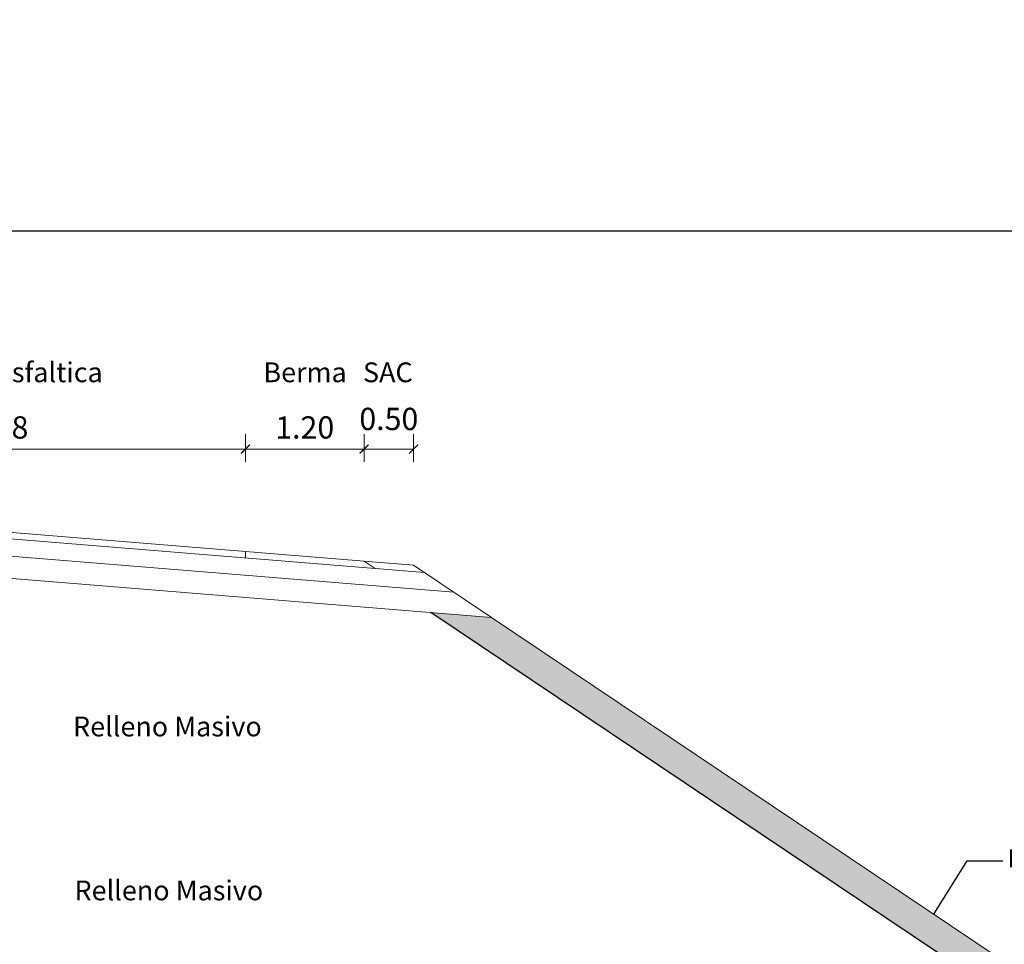
# Model space of a CAD drawing. Units: metres. Extents: x -10001 to 351789, y -20811 to 26280.
# Drawn here: x 175910 to 175920, y 2743 to 2752 of the extents above; entities that cross this region are included whole.
import ezdxf
from ezdxf import colors
from ezdxf.entities.mleader import LeaderData, LeaderLine
from ezdxf.math import Vec2, Vec3

# ---------------------------------------------------------------- set-up
doc = ezdxf.new("R2010")
doc.units = ezdxf.units.M
doc.layers.get('0').update_dxf_attribs({"linetype": 'CONTINUOUS'})
doc.layers.get('Defpoints').update_dxf_attribs({"linetype": 'CONTINUOUS'})
doc.layers.add('.01REVEGETACION', color=84, linetype='CONTINUOUS')
doc.layers.add('Acotado', color=1, linetype='CONTINUOUS')
for name, color, linetype, lineweight in [('CONTOURS', 7, 'CONTINUOUS', 0), ('DES_SUBRASANTE', 1, 'CONTINUOUS', 13), ('DES_TBS', 8, 'CONTINUOUS', 13)]:
    doc.layers.add(name, color=color, linetype=linetype, lineweight=lineweight)
doc.styles.add('Arial', font='txt')
doc.dimstyles.new('Esc. 150', dxfattribs={"dimscale": 0.15, "dimtxt": 1.5, "dimasz": 0.6, "dimexe": 1, "dimexo": 0.7, "dimgap": 0.5, "dimtad": 1, "dimtih": 1, "dimtoh": 1, "dimlfac": -1, "dimzin": 1, "dimdsep": 46, "dimtxsty": 'Arial', "dimblk": 'ARCHTICK', "dimcen": 0.6, "dimclrd": 1, "dimclre": 1, "dimclrt": 7, "dimazin": 0, "dimtfac": 1, "dimtofl": 0, "dimtmove": 2, "dimatfit": 3, "dimldrblk": 'ARCHTICK', "dimfxl": 2, "dimtfillclr": 7, "dimlwd": 0, "dimlwe": 0, "dimarcsym": 0})

# ---------------------------------------------------------------- blocks, each defined once
blk = doc.blocks.new('_ArchTick')
at = {"color": 0, "linetype": 'ByBlock', "const_width": 0.15}
blk.add_lwpolyline([(-0.5, -0.5), (0.5, 0.5)], dxfattribs=at)
blk = doc.blocks.new('*D248')
at = {"layer": 'Acotado', "color": 1, "lineweight": 0, "transparency": 16777216}
for p, q in [((175906.9368, 2747.6606), (175906.9368, 2747.945)), ((175911.9214, 2747.667), (175911.9214, 2747.945)), ((175906.9368, 2747.795), (175911.9214, 2747.795))]:
    blk.add_line(p, q, dxfattribs=at)
at = {"layer": 'Defpoints', "color": 0, "transparency": 16777216}
for p in [(175911.9214, 2747.795), (175906.9368, 2747.5556), (175911.9214, 2747.562)]:
    blk.add_point(p, dxfattribs=at)
at = {"layer": 'Acotado', "color": 1, "lineweight": 0, "transparency": 16777216, "xscale": 0.09, "yscale": 0.09, "zscale": 0.09, "rotation": 180}
blk.add_blockref('_ArchTick', (175906.9368, 2747.795), dxfattribs=at)
at = {"layer": 'Acotado', "color": 1, "lineweight": 0, "transparency": 16777216, "xscale": 0.09, "yscale": 0.09, "zscale": 0.09}
blk.add_blockref('_ArchTick', (175911.9214, 2747.795), dxfattribs=at)
at = {"layer": 'Acotado', "color": 7, "transparency": 16777216, "insert": (175909.4291, 2747.985), "char_height": 0.225, "attachment_point": 5, "style": 'Arial'}
blk.add_mtext('4.98', dxfattribs=at)
blk = doc.blocks.new('*D249')
at = {"layer": 'Acotado', "color": 1, "lineweight": 0, "transparency": 16777216}
for p, q in [((175911.9214, 2747.667), (175911.9214, 2747.945)), ((175913.1214, 2747.667), (175913.1214, 2747.945)), ((175911.9214, 2747.795), (175913.1214, 2747.795))]:
    blk.add_line(p, q, dxfattribs=at)
at = {"layer": 'Defpoints', "color": 0, "transparency": 16777216}
for p in [(175913.1214, 2747.795), (175911.9214, 2747.562), (175913.1214, 2747.562)]:
    blk.add_point(p, dxfattribs=at)
at = {"layer": 'Acotado', "color": 1, "lineweight": 0, "transparency": 16777216, "xscale": 0.09, "yscale": 0.09, "zscale": 0.09, "rotation": 180}
blk.add_blockref('_ArchTick', (175911.9214, 2747.795), dxfattribs=at)
at = {"layer": 'Acotado', "color": 1, "lineweight": 0, "transparency": 16777216, "xscale": 0.09, "yscale": 0.09, "zscale": 0.09}
blk.add_blockref('_ArchTick', (175913.1214, 2747.795), dxfattribs=at)
at = {"layer": 'Acotado', "color": 7, "transparency": 16777216, "insert": (175912.5214, 2747.9849), "char_height": 0.225, "attachment_point": 5, "style": 'Arial'}
blk.add_mtext('1.20', dxfattribs=at)
blk = doc.blocks.new('*D250')
at = {"layer": 'Acotado', "color": 1, "lineweight": 0, "transparency": 16777216}
for p, q in [((175913.1214, 2747.667), (175913.1214, 2747.945)), ((175913.6214, 2747.667), (175913.6214, 2747.945)), ((175913.1214, 2747.795), (175913.6214, 2747.795))]:
    blk.add_line(p, q, dxfattribs=at)
at = {"layer": 'Defpoints', "color": 0, "transparency": 16777216}
for p in [(175913.6214, 2747.795), (175913.1214, 2747.562), (175913.6214, 2747.562)]:
    blk.add_point(p, dxfattribs=at)
at = {"layer": 'Acotado', "color": 1, "lineweight": 0, "transparency": 16777216, "xscale": 0.09, "yscale": 0.09, "zscale": 0.09, "rotation": 180}
blk.add_blockref('_ArchTick', (175913.1214, 2747.795), dxfattribs=at)
at = {"layer": 'Acotado', "color": 1, "lineweight": 0, "transparency": 16777216, "xscale": 0.09, "yscale": 0.09, "zscale": 0.09}
blk.add_blockref('_ArchTick', (175913.6214, 2747.795), dxfattribs=at)
at = {"layer": 'Acotado', "color": 7, "transparency": 16777216, "insert": (175913.3714, 2748.0709), "char_height": 0.225, "attachment_point": 5, "style": 'Arial'}
blk.add_mtext('0.50', dxfattribs=at)

msp = doc.modelspace()

# ---------------------------------------------------------------- hatches: boundary and pattern name
at = {"layer": '.01REVEGETACION'}
h = msp.add_hatch(dxfattribs=at)
h.set_pattern_fill('GRASS', color=256, scale=0.005, style=0)
h.set_pattern_definition([(90, (175906.93678, -1.000835), (-0.0898025, 0.0898025), [0.0238125, -0.1557925]), (45, (175906.93678, -1.00083), (-0.089802561, 0.089802561), [0.0238125, -0.1031875]), (135, (175906.93678, -1.00083), (-0.089802561, -0.089802561), [0.0238125, -0.1031875])])
h.paths.add_polyline_path([(175914.4105, 2746.0943), (175913.7978, 2746.144), (175924.329, 2739.0805), (175924.985, 2739.0017)])

# ---------------------------------------------------------------- linework, layer by layer
msp.add_lwpolyline([(175924.329, 2739.0805), (175913.7978, 2746.144)], dxfattribs=at)
at = {"color": 5, "linetype": 'Continuous'}
msp.add_lwpolyline([(175885.9368, 2749.9992), (175885.9368, 2725.9992), (175935.9368, 2725.9992), (175935.9368, 2749.9992)], close=True, dxfattribs=at)
at = {"layer": 'Acotado'}
msp.add_circle((175681.23, 2734.4392), 23545.4437, dxfattribs=at)
at = {"layer": 'DES_SUBRASANTE', "color": 10}
msp.add_lwpolyline([(175888.2935, 2738.3655), (175901.4401, 2747.1474), (175914.4105, 2746.0943), (175936.0783, 2731.5612)], dxfattribs=at)
at = {"layer": 'DES_TBS', "lineweight": 9}
for p, q in [((175901.974, 2747.504), (175913.7317, 2746.5494)), ((175901.7404, 2747.348), (175914.0287, 2746.3503))]:
    msp.add_line(p, q, dxfattribs=at)
for points in [[(175901.4401, 2747.1474), (175902.0609, 2747.562), (175913.6214, 2746.6233), (175914.4105, 2746.0943)], [(175911.9214, 2746.6964), (175911.9214, 2746.7614)], [(175913.1214, 2746.6639), (175913.2317, 2746.59)]]:
    msp.add_lwpolyline(points, dxfattribs=at)

# ---------------------------------------------------------------- texts
at = {"linetype": 'Continuous', "style": 'Arial'}
for p in [(175910.178, 2744.8918), (175910.1928, 2743.2353)]:
    msp.add_text('Relleno Masivo', height=0.2, dxfattribs=at).set_placement(p)
at = {"layer": 'CONTOURS', "char_height": 0.2, "attachment_point": 1, "style": 'Arial'}
for s, width, insert in [('Carpeta Asfaltica', 2.38575, (175908.323, 2748.6712)), ('Berma', 0.019036, (175912.103, 2748.6712)), ('SAC', 0.019036, (175913.1099, 2748.6712))]:
    msp.add_mtext_dynamic_manual_height_columns(s, width=width, gutter_width=1.6, heights=[0], dxfattribs=dict(at, insert=insert))

# ---------------------------------------------------------------- dimensions: what is measured, and where the dimension line sits
at = {"layer": 'Acotado'}
dim = msp.add_linear_dim(base=(175913.6214, 2747.795), p1=(175913.1214, 2747.562), p2=(175913.6214, 2747.562), dimstyle='Esc. 150', dxfattribs=at)
dim.commit()
dim.dimension.update_dxf_attribs({"geometry": '*D250', "text_midpoint": (175913.3714, 2748.0709), "dimtype": 160})
for base, p1, p2, picture, middle in [((175911.9214, 2747.795), (175906.9368, 2747.5556), (175911.9214, 2747.562), '*D248', (175909.4291, 2747.985)), ((175913.1214, 2747.795), (175911.9214, 2747.562), (175913.1214, 2747.562), '*D249', (175912.5214, 2747.9849))]:
    dim = msp.add_linear_dim(base=base, p1=p1, p2=p2, dimstyle='Esc. 150', dxfattribs=at)
    dim.commit()
    dim.dimension.update_dxf_attribs({"geometry": picture, "text_midpoint": middle})

# ---------------------------------------------------------------- leaders
ml = msp.add_multileader_mtext('Standard')
ml.set_content('Revegetación', color=256, style='Arial')
ml.set_leader_properties(color=1)
ml.build(insert=Vec2(0, 0))
ml.multileader.update_dxf_attribs({"dogleg_length": 0.36, "arrow_head_size": 0.18})
ctx = ml.context
ctx.base_point, ctx.char_height, ctx.arrow_head_size, ctx.landing_gap_size, ctx.plane_origin = Vec3(175919.5784, 2743.6328), 0.18, 0.18, 0.05, Vec3(175917.9986, 2741.4474)
notes = []
notes.append((ctx, [(0, (1, 1, 0), (175919.2184, 2743.6328), (1, 0), 0.36, [(0, [(175918.7877, 2742.9442)], 0, [])])]))
ctx.mtext.insert, ctx.mtext.line_spacing_factor, ctx.mtext.flow_direction = Vec3(175919.6284, 2743.7489), 0.5, 5
for ctx, leaders in notes:
    for number, flags, end, landing, length, lines in leaders:
        leader = LeaderData()
        leader.index, (leader.has_last_leader_line, leader.has_dogleg_vector, leader.attachment_direction) = number, flags
        leader.last_leader_point, leader.dogleg_vector, leader.dogleg_length = Vec3(end), Vec3(landing), length
        for number, points, colour, breaks in lines:
            line = LeaderLine()
            line.index, line.vertices, line.color, line.breaks = number, Vec3.list(points), colors.encode_raw_color(colour), breaks
            leader.lines.append(line)
        ctx.leaders.append(leader)

doc.saveas('drawing.dxf')
